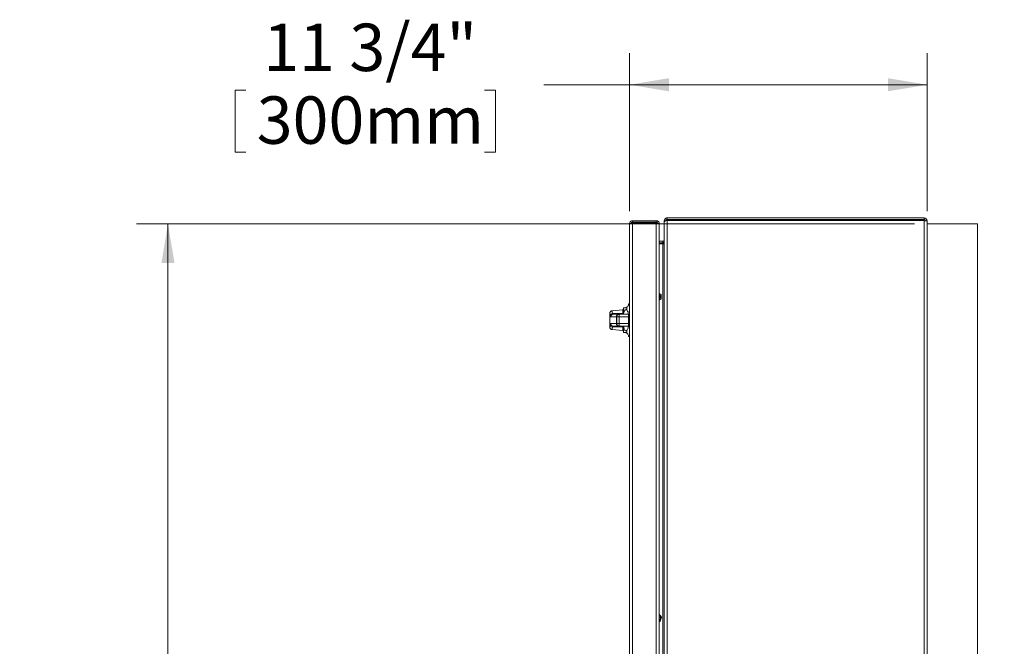
# Model space of a CAD drawing. Units: inches. Extents: x 2 to 217, y 1 to 169.
# Drawn here: x 100 to 139, y 84 to 109 of the extents above; entities that cross this region are included whole.
import ezdxf

# ---------------------------------------------------------------- set-up
doc = ezdxf.new("R2010")
doc.units = ezdxf.units.IN
doc.header["$LTSCALE"] = 10
doc.header["$MEASUREMENT"] = 0
doc.styles.add('SLDTEXTSTYLE0', font='TXT', dxfattribs={"width": 0.605})
doc.dimstyles.new('SLDDIMSTYLE0', dxfattribs={"dimtxt": 1.88, "dimasz": 1.56, "dimexe": 0, "dimexo": 0.0625, "dimgap": 0.47, "dimtad": 0, "dimtih": 1, "dimtoh": 1, "dimdec": 6, "dimrnd": 1e-09, "dimzin": 12, "dimdsep": 46, "dimlunit": 5, "dimtxsty": 'SLDTEXTSTYLE0', "dimsah": 1, "dimcen": 0.09, "dimadec": 0, "dimazin": 3, "dimtfac": 1, "dimtofl": 0, "dimtmove": 0, "dimatfit": 3, "dimfxl": 1, "dimfrac": 2, "dimtolj": 1, "dimtzin": 12, "dimarcsym": 0})

# ---------------------------------------------------------------- blocks, each defined once
blk = doc.blocks.new('_D')
at = {"color": 7, "linetype": 'Continuous', "lineweight": 0, "transparency": 16777216}
for p, q in [((123.771, 101.626), (123.771, 107.886)), ((135.582, 101.62), (135.582, 107.886)), ((108.113, 106.419), (108.113, 103.967)), ((108.113, 106.419), (108.544, 106.419)), ((118.447, 106.419), (118.016, 106.419)), ((118.447, 106.419), (118.447, 103.967)), ((123.771, 106.636), (120.363, 106.636)), ((135.582, 106.636), (123.771, 106.636)), ((108.113, 103.967), (108.544, 103.967)), ((118.447, 103.967), (118.016, 103.967))]:
    blk.add_line(p, q, dxfattribs=at)
at = {"color": 7, "linetype": 'Continuous', "lineweight": 18, "transparency": 16777216}
for points in [[(123.771, 106.636), (125.331, 106.376), (125.331, 106.896)], [(135.582, 106.636), (134.022, 106.896), (134.022, 106.376)]]:
    blk.add_solid(points, dxfattribs=at)
at = {"color": 7, "linetype": 'Continuous', "lineweight": 18, "transparency": 16777216, "char_height": 1.88, "attachment_point": 1, "style": 'SLDTEXTSTYLE0'}
for s, insert in [('11 3/4"', (109.232, 109.059)), ('300mm', (108.974, 106.174))]:
    blk.add_mtext(s, dxfattribs=dict(at, insert=insert))
blk = doc.blocks.new('_D_1')
at = {"color": 7, "linetype": 'Continuous', "lineweight": 0, "transparency": 16777216}
for p, q in [((135.082, 101.12), (104.202, 101.12)), ((105.452, 101.12), (105.452, 62.93)), ((99.567, 59.828), (99.567, 57.376)), ((99.567, 59.828), (99.998, 59.828)), ((111.336, 59.828), (110.905, 59.828)), ((111.336, 59.828), (111.336, 57.376)), ((99.567, 57.376), (99.998, 57.376)), ((105.452, 27.62), (105.452, 57.159)), ((111.336, 57.376), (110.905, 57.376)), ((138.144, 27.62), (104.202, 27.62))]:
    blk.add_line(p, q, dxfattribs=at)
at = {"color": 7, "linetype": 'Continuous', "lineweight": 18, "transparency": 16777216}
for points in [[(105.452, 101.12), (105.192, 99.56), (105.712, 99.56)], [(105.452, 27.62), (105.712, 29.18), (105.192, 29.18)]]:
    blk.add_solid(points, dxfattribs=at)
at = {"color": 7, "linetype": 'Continuous', "lineweight": 18, "transparency": 16777216, "char_height": 1.88, "attachment_point": 1, "style": 'SLDTEXTSTYLE0'}
for s, insert in [('73 1/2"', (101.404, 62.468)), ('1867mm', (100.428, 59.583))]:
    blk.add_mtext(s, dxfattribs=dict(at, insert=insert))

msp = doc.modelspace()

# ---------------------------------------------------------------- linework, layer by layer
at = {"color": 7, "linetype": 'Continuous', "lineweight": 18}
for p, q in [((123.8888259, 101.1853054), (123.8888259, 101.2443609)), ((124.8337097, 101.2443609), (123.8888259, 101.2443609)), ((124.8337097, 101.1853054), (124.8337097, 101.2443609)), ((125.1486662, 101.2345285), (125.1832792, 101.2345285)), ((125.1486662, 101.2345285), (125.1486662, 101.1927677)), ((125.2667773, 101.3526349), (125.2667773, 101.2935794)), ((135.4636278, 101.3526349), (125.2667773, 101.3526349)), ((135.4636278, 101.2935794), (125.2667773, 101.2935794)), ((125.2667773, 101.2518233), (125.2667773, 69.7211668)), ((125.2667773, 101.2518233), (135.4636278, 101.2518233)), ((135.4636278, 101.2935794), (135.4636278, 101.3526349)), ((135.4636278, 101.2518233), (135.4636278, 101.2345285)), ((135.4636278, 69.7384639), (135.4636278, 101.2345285)), ((135.4636278, 101.2345285), (135.5817389, 101.2345285)), ((135.5817389, 101.2345285), (135.5817389, 69.7384639)), ((123.7707148, 69.8664097), (123.7707148, 101.1262546)), ((123.8888259, 101.1853054), (124.8337097, 101.1853054)), ((123.8888259, 101.1435493), (123.8888259, 69.8491126)), ((123.8888259, 101.1435493), (124.8337097, 101.1435493)), ((124.8337097, 69.8491126), (124.8337097, 101.1435493)), ((124.9171796, 101.1262546), (124.951816, 101.1262546)), ((124.951816, 101.0844938), (124.951816, 101.1262546)), ((124.951816, 101.0844938), (124.951816, 69.9081682)), ((125.1486662, 69.7802212), (125.1486662, 101.1927677)), ((135.5817389, 101.1203551), (137.5817399, 101.1203551)), ((137.5817399, 101.1203551), (137.5817399, 34.1203532)), ((125.0896107, 100.4274394), (124.951816, 100.4274394)), ((125.0896107, 100.3683839), (124.951816, 100.3683839)), ((124.951816, 100.3266278), (125.0896107, 100.3266278)), ((125.0896107, 100.3683839), (125.0896107, 100.4274394)), ((125.0896107, 70.6463635), (125.0896107, 100.3266278)), ((123.497979, 97.7067173), (123.0780666, 97.669983)), ((123.5344927, 97.5315266), (123.5344927, 97.7905111)), ((123.6594935, 97.8060177), (123.6594935, 97.7026952)), ((123.7707148, 97.9481021), (123.7275319, 97.9481021)), ((122.9867119, 97.5690071), (122.9867119, 97.0264359)), ((123.2551815, 97.4315269), (123.0258726, 97.4315269)), ((123.1235632, 97.5315266), (123.3393227, 97.5315266)), ((123.2551815, 97.1615273), (123.2551815, 97.4315269)), ((123.2555242, 97.4315269), (123.2551815, 97.4315269)), ((123.2663328, 97.4315269), (123.2555242, 97.4315269)), ((123.2555242, 97.4315269), (123.2555242, 97.1615273)), ((123.3605738, 97.4315269), (123.2663328, 97.4315269)), ((123.2663328, 97.4315269), (123.2663328, 97.1615273)), ((123.3393227, 97.5315266), (123.3495728, 97.5315266)), ((123.3495728, 97.5315266), (123.3628923, 97.5315266)), ((123.7352805, 97.4315269), (123.3605738, 97.4315269)), ((123.3605738, 97.4315269), (123.3605738, 97.1615273)), ((123.3628923, 97.5315266), (123.7352805, 97.5315266)), ((123.7352805, 97.5315266), (123.7352805, 97.4315269)), ((123.7352805, 97.4315269), (123.7352805, 97.1615273)), ((123.0258726, 97.1615273), (123.2551815, 97.1615273)), ((123.0781933, 96.9230617), (123.497979, 96.8863368)), ((123.3393227, 97.0615276), (123.1235632, 97.0615276)), ((123.2555242, 97.1615273), (123.2551815, 97.1615273)), ((123.2555242, 97.1615273), (123.2663328, 97.1615273)), ((123.2663328, 97.1615273), (123.3605738, 97.1615273)), ((123.3495728, 97.0615276), (123.3393227, 97.0615276)), ((123.3628923, 97.0615276), (123.3495728, 97.0615276)), ((123.3605738, 97.1615273), (123.7352805, 97.1615273)), ((123.7352805, 97.0615276), (123.3628923, 97.0615276)), ((123.5344927, 96.802543), (123.5344927, 97.0615276)), ((123.7352805, 97.1615273), (123.7352805, 97.0615276)), ((123.6594935, 96.8903637), (123.6594935, 96.7870411)), ((123.7273911, 96.6449521), (123.7707148, 96.6449521)), ((124.9774836, 85.3440945), (124.951816, 85.3402789))]:
    msp.add_line(p, q, dxfattribs=at)
at = {"color": 8, "linetype": 'Continuous', "lineweight": 18}
for p, q in [((124.9628218, 98.2227105), (124.951816, 98.2227105)), ((123.497979, 97.5660691), (123.497979, 97.7067173)), ((123.497979, 96.8863368), (123.497979, 97.0269897))]:
    msp.add_line(p, q, dxfattribs=at)
at = {"color": 7, "linetype": 'Continuous', "lineweight": 18, "flags": 128}
for points in [[(124.9628218, 98.2227105), (124.9553313, 98.2603741), (124.951816, 98.2679303)], [(124.951816, 98.1774861), (124.9553313, 98.1850423), (124.9628218, 98.2227105)]]:
    msp.add_lwpolyline(points, dxfattribs=at)
at = {"color": 7, "linetype": 'Continuous', "lineweight": 18}
for centre, radius, start, end in [((135.4636287, 101.2345263), 0.1181102, 0, 90), ((135.4636287, 101.2345263), 0.0590551, 0, 90), ((124.8643956, 98.222709), 0.1338583, 310.77532228, 49.22467772), ((123.4944949, 97.746567), 0.04, 275, 0), ((123.092227, 97.4647318), 0.0964326, 91.37811654, 164.349229), ((123.1247327, 97.4326669), 0.0988666, 90.67775239, 180.66065707), ((123.3479986, 97.4388279), 0.0931038, 95.34692184, 184.49765098), ((123.3482046, 97.4389727), 0.0929791, 95.48161623, 184.59320903), ((123.092227, 97.1283224), 0.0964326, 195.650771, 268.62188346), ((123.1247354, 97.1603899), 0.0988693, 179.34088359, 269.32070695), ((123.3480015, 97.1542286), 0.0931064, 175.50395558, 264.65147161), ((123.3482075, 97.1540838), 0.0929817, 175.40839948, 264.51677526), ((123.4944949, 96.8464888), 0.04, 0, 85), ((124.8643956, 85.4864948), 0.1338583, 310.77532228, 49.22467772), ((124.8643956, 85.4864948), 0.0984257, 332.6484237, 27.3515763)]:
    msp.add_arc(centre, radius, start, end, dxfattribs=at)
for points, knots in [([(123.8888259, 101.2443609), (123.873348, 101.2425872), (123.8423927, 101.2390399), (123.8033557, 101.2117207), (123.7760432, 101.1726826), (123.7724909, 101.1417306), (123.7707148, 101.1262546)], [0, 0, 0, 0, 0.2500110934, 0.5000169263, 0.7500081446, 1, 1, 1, 1]), ([(124.951816, 101.1262546), (124.9511606, 101.135747), (124.9499367, 101.1534736), (124.9391094, 101.1825), (124.9221107, 101.2067973), (124.8994123, 101.2253783), (124.8784696, 101.2363205), (124.8563215, 101.2431144), (124.8411598, 101.2439502), (124.8337097, 101.2443609)], [0, 0, 0, 0, 0.1616300432, 0.30183712, 0.5174873119, 0.6458569911, 0.7685075873, 0.8862501764, 1, 1, 1, 1]), ([(125.2667773, 101.3526349), (125.2593602, 101.3522276), (125.2442434, 101.3513976), (125.2221295, 101.3446392), (125.2011167, 101.3336992), (125.1766272, 101.3135648), (125.1537941, 101.2802527), (125.1503914, 101.2499113), (125.1486662, 101.2345285)], [0, 0, 0, 0, 0.1133951936, 0.2311132349, 0.3541037054, 0.4831673111, 0.7379712292, 1, 1, 1, 1]), ([(125.2667773, 101.2518233), (125.2593618, 101.2516083), (125.2442446, 101.2511702), (125.2221311, 101.2477311), (125.2011164, 101.242303), (125.1766281, 101.2323061), (125.1537931, 101.2155964), (125.1503911, 101.2004481), (125.1486662, 101.1927677)], [0, 0, 0, 0, 0.1133689784, 0.2311123879, 0.35410255, 0.4831680157, 0.7379615866, 1, 1, 1, 1]), ([(125.2077218, 101.2345285), (125.2085535, 101.2421586), (125.2101575, 101.2568734), (125.2212378, 101.2735662), (125.2334888, 101.2837799), (125.2438112, 101.289313), (125.2549963, 101.2929021), (125.2629141, 101.2933573), (125.2667773, 101.2935794)], [0, 0, 0, 0, 0.2870501151, 0.5535806354, 0.6780713462, 0.7893447388, 0.8972198955, 1, 1, 1, 1]), ([(123.7707148, 101.1262546), (123.7724909, 101.1276955), (123.7760429, 101.1305774), (123.8033544, 101.1348979), (123.842394, 101.1392286), (123.8733482, 101.142109), (123.8888259, 101.1435493)], [0, 0, 0, 0, 0.2500052855, 0.4999972075, 0.7499897573, 1, 1, 1, 1]), ([(123.8297703, 101.1262546), (123.8306586, 101.1339924), (123.832435, 101.1494676), (123.8460885, 101.1689899), (123.8656101, 101.1826461), (123.881088, 101.1844191), (123.8888259, 101.1853054)], [0, 0, 0, 0, 0.2499933493, 0.4999706838, 0.7500185523, 1, 1, 1, 1]), ([(124.8927605, 101.1262546), (124.8919301, 101.1338855), (124.8903285, 101.1486018), (124.8792214, 101.1653364), (124.8667937, 101.1756721), (124.8562766, 101.1812131), (124.8451325, 101.1846691), (124.8374374, 101.1850977), (124.8337097, 101.1853054)], [0, 0, 0, 0, 0.2870953699, 0.5536666348, 0.6802447972, 0.7951760652, 0.9007760624, 1, 1, 1, 1]), ([(124.8337097, 101.1435493), (124.8411613, 101.1433325), (124.8563243, 101.1428914), (124.8784741, 101.1394688), (124.899412, 101.1340255), (124.9221129, 101.1248048), (124.9391149, 101.1122614), (124.9499354, 101.0979686), (124.9511602, 101.0891931), (124.951816, 101.0844938)], [0, 0, 0, 0, 0.1137725567, 0.231512013, 0.3541436254, 0.4825054115, 0.6981890544, 0.8383783625, 1, 1, 1, 1]), ([(125.1486662, 100.4864949), (125.1475995, 100.4777542), (125.145834, 100.4632873), (125.1346475, 100.4471283), (125.1231862, 100.4374301), (125.1128424, 100.431771), (125.1031025, 100.4287734), (125.0952821, 100.4275943), (125.0914708, 100.4274902), (125.0896107, 100.4274394)], [0, 0, 0, 0, 0.3712860099, 0.6145240487, 0.7390478856, 0.8417927342, 0.9264786689, 0.9641183723, 1, 1, 1, 1]), ([(125.0896107, 100.3266278), (125.0915325, 100.326741), (125.0954626, 100.3269727), (125.1034929, 100.3294726), (125.1131868, 100.3356176), (125.1233253, 100.3468864), (125.135753, 100.3678589), (125.1463199, 100.4011474), (125.1478521, 100.4296128), (125.1486662, 100.4447388)], [0, 0, 0, 0, 0.0370605526, 0.0757862115, 0.1625374475, 0.2625284208, 0.3854884025, 0.6734580912, 1, 1, 1, 1]), ([(125.1375854, 100.3789578), (125.1362855, 100.3782547), (125.12869, 100.3741467), (125.1123095, 100.3698062), (125.0970187, 100.3688481), (125.0896107, 100.3683839)], [0, 0, 0, 0, 0.096206463, 0.5621299651, 1, 1, 1, 1]), ([(124.951816, 98.3540801), (124.9518489, 98.3540613), (124.9631362, 98.3476115), (124.9878986, 98.3332131), (125.009863, 98.3205534), (125.0218773, 98.3136287)], [0, 0, 0, 0, 0.0013206361, 0.4537303291, 1, 1, 1, 1]), ([(125.0218773, 98.1317876), (125.0069652, 98.1231766), (124.9849507, 98.1104644), (124.9598984, 98.0960056), (124.951816, 98.0913409)], [0, 0, 0, 0, 0.6773781411, 1, 1, 1, 1]), ([(125.0218773, 98.3136287), (125.0218773, 98.2963387), (125.0218773, 98.2648046), (125.0218773, 98.215338), (125.0218773, 98.171061), (125.0218773, 98.1456738), (125.0218773, 98.1317876)], [0, 0, 0, 0, 0.3026946649, 0.5520643551, 0.7549897139, 1, 1, 1, 1]), ([(123.5344927, 97.7905111), (123.535129, 97.7902999), (123.5364176, 97.789872), (123.550782, 97.7855796), (123.5736054, 97.7827529), (123.5945433, 97.7834837), (123.6116697, 97.7860741), (123.6286284, 97.7908996), (123.6449104, 97.7974387), (123.6541279, 97.8028613), (123.6594935, 97.8060177)], [0, 0, 0, 0, 0.264107443, 0.5348797166, 0.6926731681, 0.762000686, 0.8320260378, 0.8815754202, 0.9310648649, 1, 1, 1, 1]), ([(123.6594935, 97.7026952), (123.6542875, 97.7062353), (123.6449863, 97.7125601), (123.6282179, 97.7156133), (123.6126396, 97.7127763), (123.5957828, 97.7035157), (123.5750936, 97.6821042), (123.5491847, 97.6296793), (123.5381879, 97.5754402), (123.536855, 97.5366288), (123.5366797, 97.5315266)], [0, 0, 0, 0, 0.08073752165, 0.14424789361, 0.20802932893, 0.26756710358, 0.36717340576, 0.54830560893, 0.94062018516, 1, 1, 1, 1]), ([(123.7275319, 97.94362), (123.7274287, 97.9450594), (123.7270618, 97.9501744), (123.7288975, 97.9321499), (123.7271693, 97.9024746), (123.7134249, 97.8621907), (123.6906158, 97.8282541), (123.6663001, 97.8108809), (123.6594935, 97.8060177)], [0, 0, 0, 0, 0.093473788, 0.3321652927, 0.5779939759, 0.7538925926, 0.9311077729, 1, 1, 1, 1]), ([(123.6594935, 97.7026952), (123.6722102, 97.6893157), (123.7037597, 97.6561219), (123.7200869, 97.5950597), (123.7234839, 97.5489045), (123.7247629, 97.5315266)], [0, 0, 0, 0, 0.2962749589, 0.7350396453, 1, 1, 1, 1]), ([(123.0781792, 97.6685938), (123.0717861, 97.6682273), (123.0543985, 97.6672303), (123.0303527, 97.6545092), (123.0097891, 97.6359319), (122.9970125, 97.6162778), (122.9900434, 97.597845), (122.9869838, 97.5822145), (122.9868318, 97.5729208), (122.9867682, 97.5690306)], [0, 0, 0, 0, 0.1278482239, 0.3477151071, 0.527807085, 0.6819572888, 0.8134227957, 0.9219027025, 1, 1, 1, 1]), ([(122.9993697, 97.4907467), (122.9997301, 97.4881649), (123.0024392, 97.4687586), (123.0096063, 97.4393045), (123.0202804, 97.4342008), (123.0258726, 97.4315269)], [0, 0, 0, 0, 0.0680851221, 0.5117599318, 1, 1, 1, 1]), ([(123.0899077, 97.5611365), (123.1460193, 97.5618537), (123.2820162, 97.563592), (123.4180638, 97.5651525), (123.497979, 97.5660691)], [0, 0, 0, 0, 0.4125940148, 1, 1, 1, 1]), ([(123.1235632, 97.5315266), (123.1168121, 97.5328043), (123.1041396, 97.5352027), (123.0942438, 97.5500096), (123.0904112, 97.5598446), (123.0899077, 97.5611365)], [0, 0, 0, 0, 0.4975808552, 0.934002589, 1, 1, 1, 1]), ([(123.2663328, 97.4315269), (123.267253, 97.4427725), (123.2690934, 97.4652628), (123.2834768, 97.4951883), (123.3046234, 97.5179528), (123.3274909, 97.5291775), (123.3428953, 97.5314842), (123.3489971, 97.5315229), (123.3495728, 97.5315266)], [0, 0, 0, 0, 0.2146756974, 0.4293353515, 0.6440051368, 0.8586758537, 0.986667022, 1, 1, 1, 1]), ([(123.3605738, 97.4315269), (123.3605925, 97.4427706), (123.36063, 97.465258), (123.3609125, 97.4951856), (123.3613878, 97.5179425), (123.3620132, 97.5292868), (123.3625715, 97.5314921), (123.3628734, 97.5315246), (123.3628923, 97.5315266)], [0, 0, 0, 0, 0.2146234608, 0.4292484198, 0.6438852771, 0.8585446321, 0.9911567339, 1, 1, 1, 1]), ([(123.4990631, 97.564924), (123.4987705, 97.5652351), (123.4984119, 97.5656166), (123.4980463, 97.5659987), (123.497979, 97.5660691)], [0, 0, 0, 0, 0.8157680619, 1, 1, 1, 1]), ([(123.4990631, 97.564924), (123.4990631, 97.5576), (123.4990631, 97.5426082), (123.4990631, 97.5328467), (123.4990631, 97.5318697), (123.4990631, 97.5315266)], [0, 0, 0, 0, 0.3826184114, 0.7831929186, 1, 1, 1, 1]), ([(122.9868902, 97.0264312), (122.9868212, 97.0232957), (122.9866365, 97.0149103), (122.988965, 96.9991174), (122.9963468, 96.9771319), (123.0122406, 96.9535239), (123.0372668, 96.934359), (123.0606433, 96.9238342), (123.0751839, 96.9242572), (123.0786157, 96.9243571)], [0, 0, 0, 0, 0.0618032134, 0.1652819649, 0.3128736515, 0.5165226025, 0.7143581758, 0.9325838131, 1, 1, 1, 1]), ([(123.0258726, 97.1615273), (123.0246757, 97.1613995), (123.0183874, 97.1607281), (123.0078651, 97.1492041), (123.0023126, 97.1185533), (122.9993697, 97.1023075)], [0, 0, 0, 0, 0.0994912132, 0.5227036131, 1, 1, 1, 1]), ([(123.0899077, 97.0319177), (123.0939707, 97.0400648), (123.1017582, 97.0556803), (123.1147225, 97.0611371), (123.1221301, 97.0614643), (123.1235632, 97.0615276)], [0, 0, 0, 0, 0.4680412753, 0.8970823125, 1, 1, 1, 1]), ([(123.497979, 97.0269897), (123.4180638, 97.0279043), (123.2820162, 97.0294614), (123.1460193, 97.0312002), (123.0899077, 97.0319177)], [0, 0, 0, 0, 0.5874059302, 1, 1, 1, 1]), ([(123.3495728, 97.0615276), (123.3489971, 97.0615329), (123.3428956, 97.0615892), (123.3274903, 97.0638624), (123.3046237, 97.075106), (123.2834754, 97.0978652), (123.2690949, 97.127794), (123.2672534, 97.1502835), (123.2663328, 97.1615273)], [0, 0, 0, 0, 0.01333337061, 0.14132176478, 0.35599391103, 0.57066512577, 0.78535245403, 1, 1, 1, 1]), ([(123.3628923, 97.0615276), (123.3628734, 97.0615296), (123.3625715, 97.061562), (123.3620132, 97.0637763), (123.3613878, 97.0751093), (123.3609125, 97.0978693), (123.36063, 97.127796), (123.3605925, 97.1502835), (123.3605738, 97.1615273)], [0, 0, 0, 0, 0.0088433358, 0.1414600034, 0.3561096433, 0.5707481939, 0.785374846, 1, 1, 1, 1]), ([(123.497979, 97.0269897), (123.4980463, 97.0270601), (123.4984119, 97.0274423), (123.4987705, 97.0278237), (123.4990631, 97.0281349)], [0, 0, 0, 0, 0.1842319381, 1, 1, 1, 1]), ([(123.4990631, 97.0615276), (123.4990631, 97.0603974), (123.4990631, 97.058137), (123.4990631, 97.0438668), (123.4990631, 97.0319871), (123.4990631, 97.0281349)], [0, 0, 0, 0, 0.4032264867, 0.8064870792, 1, 1, 1, 1]), ([(123.5371585, 97.0615276), (123.5374915, 97.0512921), (123.5387229, 97.0134449), (123.5512475, 96.9601386), (123.5735847, 96.9134149), (123.5945455, 96.8905247), (123.6116709, 96.8802747), (123.6286278, 96.8775701), (123.64491, 96.8804839), (123.6541279, 96.8867287), (123.6594935, 96.8903637)], [0, 0, 0, 0, 0.1189832723, 0.4399585904, 0.6299518781, 0.7134332535, 0.7977431887, 0.8574096167, 0.9169995562, 1, 1, 1, 1]), ([(123.7243734, 97.0615276), (123.7240084, 97.0508044), (123.7227105, 97.0126637), (123.709677, 96.9592785), (123.685401, 96.9133871), (123.6651204, 96.8953642), (123.6594935, 96.8903637)], [0, 0, 0, 0, 0.1596142359, 0.5677260647, 0.8800622198, 1, 1, 1, 1]), ([(123.6594935, 96.7870411), (123.6542876, 96.790108), (123.6449867, 96.7955874), (123.6282176, 96.8023357), (123.6126398, 96.8066546), (123.5957795, 96.8094629), (123.5751147, 96.8103902), (123.5489816, 96.807338), (123.5360973, 96.8030116), (123.5349526, 96.8026774), (123.5344927, 96.802543)], [0, 0, 0, 0, 0.0670470379, 0.119785973, 0.1727504677, 0.2221925681, 0.3049187876, 0.4553336782, 0.7811322218, 1, 1, 1, 1]), ([(123.6594935, 96.7870411), (123.6640499, 96.7839185), (123.6833441, 96.7706962), (123.7120231, 96.736), (123.726546, 96.6938183), (123.7288396, 96.662217), (123.7273228, 96.6460571), (123.7273724, 96.646666), (123.7273911, 96.6468951)], [0, 0, 0, 0, 0.0450064639, 0.1905771023, 0.4337955979, 0.647841897, 0.8675222037, 1, 1, 1, 1]), ([(124.951816, 85.6296383), (124.9559128, 85.6244805), (124.968966, 85.6080464), (124.9923745, 85.5785706), (125.0198159, 85.5440098), (125.0356197, 85.5241139), (125.0442642, 85.5132309)], [0, 0, 0, 0, 0.1405823754, 0.4479306023, 0.6980202703, 1, 1, 1, 1]), ([(125.0442642, 85.5132309), (125.0379144, 85.497149), (125.026333, 85.4678175), (125.0081654, 85.4218068), (124.9919052, 85.380623), (124.9825827, 85.3570101), (124.9774836, 85.3440945)], [0, 0, 0, 0, 0.30269350783, 0.55207632907, 0.75499735066, 1, 1, 1, 1])]:
    msp.add_open_spline(points, degree=3, knots=knots, dxfattribs=at)
at = {"color": 8, "linetype": 'Continuous', "lineweight": 18}
for points, knots in [([(122.9993697, 97.4907467), (122.9988711, 97.4944361), (122.9954772, 97.5195513), (122.9898315, 97.5536858), (122.9863165, 97.5724862), (122.9868852, 97.5694147), (122.9869606, 97.5690071)], [0, 0, 0, 0, 0.0735588213, 0.5007433346, 0.9337481661, 1, 1, 1, 1]), ([(123.0782308, 97.6681339), (123.0781594, 97.6686885), (123.0776188, 97.6728829), (123.0809637, 97.6468856), (123.0862793, 97.6001391), (123.0894394, 97.5661707), (123.0899077, 97.5611365)], [0, 0, 0, 0, 0.0655606366, 0.4958001137, 0.9252761403, 1, 1, 1, 1]), ([(122.9873971, 97.0264359), (122.987224, 97.0254848), (122.9867451, 97.0228534), (122.9905035, 97.0434577), (122.9954855, 97.0735103), (122.998876, 97.0986474), (122.9993697, 97.1023075)], [0, 0, 0, 0, 0.180358225, 0.498993336, 0.9270509353, 1, 1, 1, 1]), ([(123.0899077, 97.0319177), (123.0894426, 97.0269225), (123.0862765, 96.9929217), (123.0815902, 96.9517146), (123.0780279, 96.9232967), (123.0784807, 96.926898), (123.0786439, 96.9281962)], [0, 0, 0, 0, 0.0741116533, 0.5044581182, 0.8213701411, 1, 1, 1, 1])]:
    msp.add_open_spline(points, degree=3, knots=knots, dxfattribs=at)

# ---------------------------------------------------------------- dimensions: what is measured, and where the dimension line sits
at = {"color": 7, "linetype": 'Continuous', "lineweight": 18}
dim = msp.add_linear_dim(base=(135.581739, 106.6356595), p1=(123.7707153, 101.1262523), p2=(135.581739, 101.1203531), dimstyle='SLDDIMSTYLE0', dxfattribs=at)
dim.commit()
dim.dimension.update_dxf_attribs({"geometry": '_D', "text_midpoint": (113.279952, 106.6356595), "dimtype": 160})
dim = msp.add_linear_dim(base=(105.4517037, 101.1203531), p1=(138.644239, 27.6203531), p2=(135.581739, 101.1203531), angle=90, dimstyle='SLDDIMSTYLE0', dxfattribs=at)
dim.commit()
dim.dimension.update_dxf_attribs({"geometry": '_D_1', "text_midpoint": (105.4517037, 60.0444126), "dimtype": 160})

doc.saveas('drawing.dxf')
